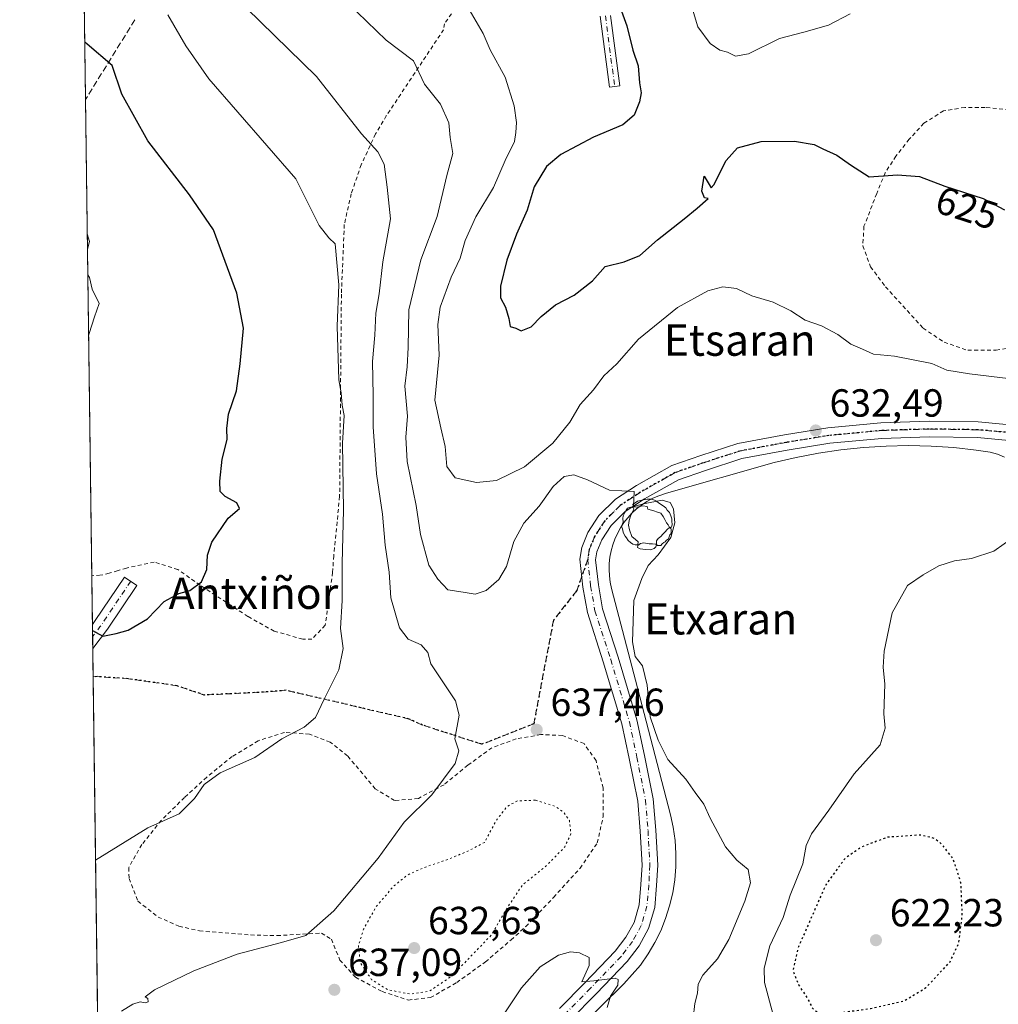
# Model space of a CAD drawing. Units: metres. Extents: x 589998 to 593437, y 4759095 to 4761456.
# Drawn here: x 589998 to 590248, y 4759903 to 4760154 of the extents above; entities that cross this region are included whole.
import ezdxf
from ezdxf.enums import TextEntityAlignment as Align

# ---------------------------------------------------------------- set-up
doc = ezdxf.new("R2010")
doc.units = ezdxf.units.M
doc.header["$MEASUREMENT"] = 0
for name, pattern in [('DGN Style 2', [1.6480167562047852, 0.988810053722871, -0.6592067024819142]), ('DGN Style 3', [2.307223458686699, 1.648016756204785, -0.6592067024819142]), ('DGN Style 4', [2.6384748266838614, 1.318413404963828, -0.6592067024819142, 0.001648016756204785, -0.6592067024819142]), ('DGN Style 5', [1.1536117293433497, 0.4944050268614355, -0.6592067024819142])]:
    doc.linetypes.add(name, pattern=pattern)
for name, color, linetype, lineweight in [('Alambrada', 7, 'DGN Style 2', 0), ('Camino Cxs', 7, 'Continuous', 0), ('Camino eje', 30, 'DGN Style 4', 13), ('Comarca CxS', 21, 'Continuous', 0), ('Comunidad Autónoma CxS', 142, 'Continuous', 0), ('Curva de nivel maestra', 30, 'Continuous', 30), ('Curva de nivel maestra depresión', 30, 'DGN Style 5', 30), ('Curva de nivel normal', 30, 'Continuous', 0), ('Curva de nivel normal depresión', 30, 'DGN Style 5', 0), ('Entidad de ámbito territorial CxS', 92, 'Continuous', 0), ('Espacio natural protegido', 121, 'Continuous', 13), ('Espacio natural protegido CxS', 121, 'Continuous', 0), ('Estanque', 5, 'Continuous', 0), ('Municipio CxS', 4, 'Continuous', 0), ('Muro lineal', 1, 'DGN Style 3', 13), ('Pastizal CxS', 92, 'Continuous', 0), ('Pista no pavimentada Cxs', 111, 'Continuous', 0), ('Pista no pavimentada eje', 91, 'DGN Style 4', 0), ('Provincia CxS', 1, 'Continuous', 0), ('Punto de cota en terreno', 7, 'Continuous', 0), ('Ruta', 7, 'DGN Style 5', 30), ('Rótulo de curva de nivel directora', 7, 'Continuous', 0), ('Rótulo de punto de cota en terreno', 7, 'Continuous', 0), ('Senda', 7, 'DGN Style 3', 0), ('Senda no paivmentada conexión', 7, 'DGN Style 3', 0), ('Suelo desnudo CxS', 253, 'Continuous', 0), ('Texto cartográfico', 7, 'Continuous', 0), ('Yacimiento arqueológico puntual', 7, 'Continuous', 0)]:
    doc.layers.add(name, color=color, linetype=linetype, lineweight=lineweight)
doc.styles.add('Style-Arial', font='txt')

# ---------------------------------------------------------------- blocks, each defined once
blk = doc.blocks.new('*U23')
at = {"layer": 'Pastizal CxS', "color": 92, "linetype": 'Continuous', "lineweight": 0}
blk.add_polyline3d([(590020.7836999996, 4759694.338300001, 662.3093999999984), (590013.0266000004, 4760283.3073, 625.2480999999971)], dxfattribs=at)
blk = doc.blocks.new('5PATER')
at = {"layer": 'Suelo desnudo CxS', "linetype": 'Continuous', "lineweight": 0}
h = blk.add_hatch(color=51, dxfattribs=at)
edge = h.paths.add_edge_path()
edge.add_ellipse((0, 0), major_axis=(-0.1095731443231308, -0.1110710700762829), ratio=0.9994222409660322, start_angle=0, end_angle=360)
blk = doc.blocks.new('5YACIM')
at = {"layer": 'Estanque', "color": 252, "linetype": 'Continuous', "lineweight": 0, "flags": 128}
for points in [[(0.613, -0.064), (0.621, -0.02), (0.617, 0.059), (0.613, 0.123), (0.5930000000000001, 0.195), (0.554, 0.282), (0.498, 0.346), (0.458, 0.401), (0.394, 0.453), (0.295, 0.517), (0.203, 0.5810000000000001), (0.111, 0.624), (-0.016, 0.628), (-0.156, 0.6), (-0.267, 0.5690000000000001), (-0.3830000000000001, 0.485), (-0.363, 0.429), (-0.283, 0.417), (-0.128, 0.457), (-0.02, 0.433), (0.004, 0.37), (0.155, 0.326), (0.251, 0.294), (0.334, 0.266), (0.39, 0.183), (0.434, 0.103), (0.482, 0.02), (0.518, -0.032), (0.546, -0.08), (0.601, -0.1)], [(-0.355, 0.366), (-0.367, 0.405), (-0.446, 0.421), (-0.522, 0.394), (-0.554, 0.3420000000000001), (-0.598, 0.266), (-0.63, 0.199), (-0.638, 0.127), (-0.63, 0.035), (-0.6690000000000002, -0.064), (-0.65, -0.132), (-0.63, -0.215), (-0.61, -0.263), (-0.5780000000000001, -0.323), (-0.546, -0.366), (-0.498, -0.434), (-0.442, -0.482), (-0.379, -0.526), (-0.319, -0.541), (-0.251, -0.545), (-0.243, -0.462), (-0.315, -0.406), (-0.41, -0.3270000000000001), (-0.466, -0.163), (-0.4940000000000001, -0.04), (-0.474, 0.079), (-0.442, 0.191)], [(0.331, -0.561), (0.366, -0.518), (0.41, -0.486), (0.442, -0.462), (0.478, -0.426), (0.518, -0.394), (0.542, -0.339), (0.562, -0.287), (0.601, -0.251), (0.601, -0.207), (0.601, -0.152), (0.5930000000000001, -0.128), (0.558, -0.104), (0.4940000000000001, -0.148), (0.442, -0.207), (0.3820000000000001, -0.271), (0.331, -0.3270000000000001), (0.263, -0.3780000000000001), (0.219, -0.438), (0.219, -0.51), (0.239, -0.561)], [(-0.1, -0.4940000000000001), (-0.183, -0.51), (-0.251, -0.557), (-0.267, -0.609), (-0.199, -0.645), (-0.06, -0.665), (0.07200000000000001, -0.673), (0.163, -0.637), (0.203, -0.5930000000000001), (0.219, -0.549), (0.203, -0.526), (0.123, -0.518), (0.036, -0.518)]]:
    blk.add_lwpolyline(points, close=True, dxfattribs=at)

msp = doc.modelspace()

# ---------------------------------------------------------------- linework, layer by layer
at = {"layer": 'Alambrada', "color": 7, "linetype": 'DGN Style 2', "lineweight": 0}
for points in [[(590109.4600999998, 4760157.0601, 634.6748999999982), (590106.7500999998, 4760153.140100001, 638.7302999999956), (590106.5100999996, 4760151.630100001, 639.2687000000005), (590091.8701, 4760129.630100001, 646.0265999999974), (590089.1101000002, 4760124.9901, 648.6585999999952), (590085.4600999998, 4760117.140100001, 649.1558999999979), (590082.9001000002, 4760109.710100001, 645.6018999999942), (590081.1401000004, 4760101.860099999, 649.8567000000039), (590080.3901000004, 4760084.020099999, 648.8706999999995), (590079.9401000004, 4760032.420100001, 646.3166999999958), (590078.4301000005, 4760017.220100001, 647.6489000000003), (590078.1401000004, 4760012.9801, 647.9753999999957), (590076.2600999996, 4759999.470100001, 648.5498999999982), (590072.8701, 4759995.940099999, 648.3699999999953), (590070.5100999996, 4759995.940099999, 648.5731999999989), (590063.1901000004, 4759997.940099999, 649.957899999994), (590056.5100999996, 4760001.710100001, 650.3850999999995), (590044.2701000003, 4760009.710100001, 652.6879999999946), (590038.6201, 4760013.710100001, 652.6154999999999), (590032.5500999996, 4760015.620100001, 651.7456999999995), (590026.1001000004, 4760014.2601, 652.306700000001)], [(590251.1001000004, 4760131.1501, 623.8469999999943), (590244.9001000002, 4760131.780099999, 623.8821000000025), (590239.7100999998, 4760131.780099999, 625.1584000000003), (590234.2600999996, 4760130.9001, 628.4946000000054), (590229.2301000003, 4760127.710100001, 628.8595000000059), (590225.5100999996, 4760123.630100001, 625.4680999999982), (590222.1101000002, 4760119.3101, 624.6395000000048), (590219.3501000004, 4760115.0701, 625.1251000000047), (590217.1901000004, 4760109.790100001, 625.7019), (590213.9401000004, 4760101.390100001, 626.386599999998), (590213.6201, 4760096.420100001, 626.8399000000063), (590215.6201, 4760091.0601, 628.3862999999983), (590219.4301000005, 4760085.940099999, 628.9492000000029), (590229.0301000001, 4760075.380100001, 629.7231999999931), (590234.3901000004, 4760071.790100001, 630.3417999999947), (590240.4600999998, 4760069.710100001, 630.563599999994), (590247.7100999998, 4760069.710100001, 629.4535999999935), (590258.7801000001, 4760071.630100001, 629.1744000000035)], [(590097.4600999998, 4759903.700099999, 639.9092999999993), (590103.1401000004, 4759904.340100001, 640.6288999999961), (590109.8701, 4759908.1801, 639.7402000000002), (590117.1901000004, 4759913.470100001, 639.4784000000072), (590123.7500999998, 4759919.0601, 642.1742999999988), (590127.5100999996, 4759922.5101, 646.918399999995), (590134.6201, 4759929.940099999, 643.4164000000019), (590141.3901000004, 4759937.380100001, 646.2394999999962), (590145.7801000001, 4759943.860099999, 639.9832000000024), (590147.3000999996, 4759950.590100001, 638.2103999999963), (590147.3000999996, 4759957.940099999, 637.6646999999939), (590145.4600999998, 4759964.9001, 638.255999999994), (590142.3901000004, 4759969.220100001, 638.479600000006), (590136.8701, 4759971.3101, 637.8171000000002), (590131.3901000004, 4759971.540100001, 637.921100000007), (590125.0601000004, 4759970.4301, 638.2198999999965), (590118.8701, 4759968.1801, 639.280700000003), (590112.7100999998, 4759963.710100001, 640.3187999999936), (590106.6201, 4759958.7401, 640.6039000000019), (590100.0601000004, 4759955.2301, 641.8901999999945), (590093.9801000003, 4759954.6601, 642.3264999999956), (590089.0301000001, 4759957.710100001, 643.0038000000059), (590081.9801000003, 4759966.100099999, 644.5371000000014), (590077.5401, 4759969.620100001, 645.0234000000055), (590072.2301000003, 4759971.630100001, 645.3242000000029), (590065.8201000001, 4759972.100099999, 645.7448000000004), (590059.1401000004, 4759969.940099999, 646.4722000000038), (590052.5100999996, 4759965.940099999, 646.9870999999986), (590045.9801000003, 4759960.6601, 647.2718000000023), (590040.3000999996, 4759955.470100001, 647.7829999999958), (590034.3901000004, 4759949.630100001, 647.3941999999952), (590029.3901000004, 4759943.470100001, 647.1459999999934), (590026.0301000001, 4759937.550100001, 646.1389999999956), (590026.1401000004, 4759934.7401, 645.1451999999991), (590028.3901000004, 4759928.9801, 644.5399000000034), (590033.5500999996, 4759924.9101, 643.5889000000025), (590038.8701, 4759922.590100001, 644.1420999999973), (590044.1001000004, 4759921.380100001, 643.9339999999938), (590057.1901000004, 4759920.350099999, 642.2455000000045), (590063.9101, 4759920.1801, 641.3840999999958), (590075.3000999996, 4759920.8201, 639.7593000000053), (590077.8201000001, 4759919.2301, 638.9064000000071), (590080.0301000001, 4759913.940099999, 637.7021999999997), (590083.9801000003, 4759909.550100001, 637.8730000000069), (590090.8201000001, 4759905.860099999, 638.8249999999971), (590097.4600999998, 4759903.700099999, 639.9092999999993)]]:
    msp.add_polyline3d(points, dxfattribs=at)
at = {"layer": 'Camino Cxs', "color": 7, "linetype": 'Continuous', "lineweight": 0}
msp.add_polyline3d([(590149.1700999998, 4760155.280099999, 625.6362999999983), (590151.5500999996, 4760137.2601, 626.6337000000058), (590150.2301000003, 4760137.085100001, 626.7636999999959), (590148.9101, 4760136.9101, 626.8947000000044), (590146.5100999996, 4760155.0701, 625.7084000000032)], dxfattribs=at)
msp.add_polyline3d([(590149.1700999998, 4760155.280099999, 625.6362999999983), (590151.5500999996, 4760137.2601, 626.6337000000058), (590150.2301000003, 4760137.085100001, 626.7636999999959), (590148.9101, 4760136.9101, 626.8947000000044), (590146.5100999996, 4760155.0701, 625.7084000000032)], dxfattribs=at)
at = {"layer": 'Camino eje', "color": 30, "linetype": 'DGN Style 4', "lineweight": 13}
msp.add_polyline3d([(590147.8400999998, 4760155.175100001, 625.6098999999958), (590150.2301000003, 4760137.085100001, 626.7636999999959)], dxfattribs=at)
at = {"layer": 'Comarca CxS', "color": 21, "linetype": 'Continuous', "lineweight": 0, "flags": 128}
msp.add_lwpolyline([(590506.7735211944, 4759103.476241288), (590028.6500006879, 4759097.079982371), (590019.3461000005, 4759803.486300001), (590002.8884433893, 4761053.056023249), (589998.1800006881, 4761410.549982348), (590766.8513200171, 4761420.832037431), (591417.8998691759, 4761429.540723283), (591513.2426942715, 4761430.816067054), (591560.718593931, 4761431.451123681), (591604.7853687321, 4761432.040578489), (591769.4659145242, 4761434.243411353), (593278.269306551, 4761454.42576914), (593394.4600007139, 4761455.979982347), (593395.9217253949, 4761348.966470922), (593426.0600007128, 4759142.529982369), (592692.6274522404, 4759132.718240682), (592004.2069201849, 4759123.508662451), (590930.2112999995, 4759109.141)], close=True, dxfattribs=at)
at = {"layer": 'Comunidad Autónoma CxS', "color": 142, "linetype": 'Continuous', "lineweight": 0, "flags": 128}
msp.add_lwpolyline([(590506.7735211944, 4759103.476241288), (590028.6500006879, 4759097.079982371), (590019.3461000005, 4759803.486300001), (590002.8884433893, 4761053.056023249), (589998.1800006881, 4761410.549982348), (590766.8513200171, 4761420.832037431), (591417.8998691759, 4761429.540723283), (591513.2426942715, 4761430.816067054), (591560.718593931, 4761431.451123681), (591604.7853687321, 4761432.040578489), (591769.4659145242, 4761434.243411353), (593278.269306551, 4761454.42576914), (593394.4600007139, 4761455.979982347), (593395.9217253949, 4761348.966470922), (593426.0600007128, 4759142.529982369), (592692.6274522404, 4759132.718240682), (592004.2069201849, 4759123.508662451), (590930.2112999995, 4759109.141)], close=True, dxfattribs=at)
at = {"layer": 'Curva de nivel maestra', "color": 30, "linetype": 'Continuous', "lineweight": 30, "flags": 128}
for points, elevation in [([(590151.6600000003, 4760157.3301), (590153.3700000001, 4760152.620100001), (590154.8799999999, 4760146.4001), (590156.2000000002, 4760142.4301), (590156.5300000003, 4760138.0601), (590156.9800000004, 4760135.5001), (590156.6100000005, 4760133.170100001), (590155.1799999997, 4760129.8301), (590152.2999999998, 4760127.360099999), (590144.8099999996, 4760124.200099999), (590136.4299999997, 4760119.720100001), (590132.7699999996, 4760116.640100001), (590129.6299999999, 4760111.520099999), (590127.8700000001, 4760105.520099999), (590125.1399999997, 4760099.420100001), (590122.6900000004, 4760092.770099999), (590121.0800000001, 4760086.140100001), (590121.0700000003, 4760083.140100001), (590122.3600000005, 4760080.7601), (590123.1600000003, 4760077.860099999), (590123.4900000002, 4760075.7601), (590124.9800000004, 4760075.340100001), (590126.3099999996, 4760074.690099999), (590128.9000000004, 4760075.670100001), (590131.4100000003, 4760078.3201), (590135.1100000005, 4760081.300100001), (590139.8799999999, 4760083.800100001), (590144.5499999998, 4760087.4301), (590147.7699999996, 4760091.100099999), (590152.6900000004, 4760092.340100001), (590156.6600000003, 4760093.950099999), (590161.1799999997, 4760097.920100001), (590167.9699999997, 4760103.280099999), (590171.2800000003, 4760106.020099999), (590174.0800000001, 4760108.460100001), (590173.1799999997, 4760108.6801), (590172.54, 4760110.3301), (590173.0999999996, 4760114.210100001), (590174.8600000005, 4760111.2401), (590175.5700000003, 4760112.030099999), (590178.7400000002, 4760118.210100001), (590181.6200000001, 4760121.460100001), (590187.6699999999, 4760123.0701), (590196.2100000001, 4760123.1501), (590201.2400000002, 4760122.270099999), (590203.4400000004, 4760121.170100001), (590207.04, 4760119.5801), (590210.4600000001, 4760117.100099999), (590215.2199999997, 4760114.020099999), (590222.4900000002, 4760114.5601), (590228.0999999996, 4760114.090100001), (590234.5800000001, 4760111.6501), (590244.4100000003, 4760108.4801), (590249.8700000001, 4760105.600099999)], 624.9999999999999), ([(590016.7822000004, 4759998.1588), (590019.4500000002, 4759996.700099999), (590022.8600000005, 4759997.350099999), (590025.9299999997, 4759998.190099999), (590030.7999999998, 4760001.100099999), (590035.0999999996, 4760005.5701), (590038.8300000001, 4760007.590100001), (590041.6799999997, 4760008.3201), (590044.6799999997, 4760010.600099999), (590045.9699999997, 4760013.6801), (590046.2100000001, 4760017.370100001), (590047.29, 4760020.6601), (590051.4900000002, 4760026.840100001), (590054.3200000003, 4760029.300100001), (590053.6699999999, 4760030.7401), (590050.6600000003, 4760032.360099999), (590049.4299999997, 4760033.670100001), (590049.3200000003, 4760036.2601), (590049.9000000004, 4760041.860099999), (590051.1799999997, 4760046.920100001), (590051.0899999999, 4760049.720100001), (590051.5700000003, 4760053.390100001), (590053.6200000001, 4760059.390100001), (590054.5099999999, 4760066.290100001), (590055.4100000003, 4760075.3301), (590053.6600000003, 4760084.290100001), (590047.7100000001, 4760100.450099999), (590041.54, 4760109.4001), (590030.9199999999, 4760123.270099999), (590024.2599999999, 4760135.140100001), (590021.79, 4760142.450099999), (590015.4600000001, 4760147.960100001), (590014.8030000003, 4760148.4297)], 650)]:
    msp.add_lwpolyline(points, dxfattribs=dict(at, elevation=elevation))
at = {"layer": 'Curva de nivel maestra depresión', "color": 30, "linetype": 'DGN Style 5', "lineweight": 30, "elevation": 625, "flags": 128}
msp.add_lwpolyline([(590205.3099999996, 4759899.780099999), (590208.9400000004, 4759900.6501), (590215.6399999997, 4759901.550100001), (590224.0999999996, 4759903.460100001), (590229.7699999996, 4759906.880100001), (590235.9500000002, 4759913.4901), (590238.1900000004, 4759918.3201), (590239.0499999998, 4759925.5001), (590238.7100000001, 4759933.670100001), (590236.7400000002, 4759939.800100001), (590233.8600000005, 4759943.5001), (590231.9199999999, 4759944.9901), (590228.3899999997, 4759945.870100001), (590219.8600000005, 4759945.290100001), (590213.4299999997, 4759942.850099999), (590209.0999999996, 4759939.9101), (590204.1799999997, 4759933.1601), (590197.1699999999, 4759917.290100001), (590195.7800000003, 4759911.2401), (590197.2300000004, 4759907.5601), (590199.4199999999, 4759904.270099999), (590200.75, 4759901.620100001), (590203, 4759899.860099999), (590205.3099999996, 4759899.780099999)], dxfattribs=at)
at = {"layer": 'Curva de nivel normal', "color": 30, "linetype": 'Continuous', "lineweight": 0, "flags": 128}
for points, elevation in [([(590052.5700000003, 4760160.680000001), (590074.0099999999, 4760139.66), (590085.5199999996, 4760124.99), (590089.7000000002, 4760120.430000001), (590091.3399999999, 4760117.289999999), (590092.1200000001, 4760111.359999999), (590092.9100000003, 4760103.289999999), (590091.0199999996, 4760092.279999999), (590090.0800000001, 4760084.17), (590089.2000000002, 4760079.180000001), (590088.9699999997, 4760073.57), (590088.3399999999, 4760066.850000001), (590088.5300000003, 4760058.17), (590088.4699999997, 4760050.17), (590089.3399999999, 4760038.180000001), (590090.9199999999, 4760027.859999999), (590091.54, 4760019.9), (590092.5800000001, 4760013.029999999), (590093.0199999996, 4760006.460000001), (590095.2800000003, 4759998.84), (590097.4900000002, 4759995.9), (590100.79, 4759994.460000001), (590102.4800000004, 4759992.51), (590103.25, 4759989.65), (590109.5599999996, 4759980.17), (590110.4699999997, 4759976.5), (590109.3499999996, 4759970.460000001), (590110.4299999997, 4759967.350000001), (590109.4400000004, 4759964.130000001), (590103.54, 4759956.17), (590096.4199999999, 4759949.17), (590089.7699999996, 4759939.99), (590078.4900000002, 4759926.470000001), (590071.3399999999, 4759920.230000001), (590065.0700000003, 4759918.449999999), (590053.7199999997, 4759915.42), (590042.7100000001, 4759911.210000001), (590032.6399999997, 4759906.32), (590030.25, 4759904.52), (590030.9000000004, 4759904.119999999), (590030.9800000004, 4759903.27), (590030.2999999998, 4759902.970000001), (590028.9800000004, 4759903.27), (590027.0999999996, 4759902.67), (590024.2300000004, 4759900.84)], 640), ([(590081.9900000002, 4760158.460000001), (590091.79, 4760148.99), (590098.8499999996, 4760143.689999999), (590101.6100000005, 4760137.680000001), (590105.7000000002, 4760132.57), (590107.8700000001, 4760127.82), (590108.2000000002, 4760124.060000001), (590108.9000000004, 4760119.970000001), (590107.3700000001, 4760114.390000001), (590104.8899999997, 4760103.869999999), (590100.7000000002, 4760092.800000001), (590097.6100000005, 4760080.02), (590097.4900000002, 4760070.460000001), (590097.2300000004, 4760065.5), (590096.6399999997, 4760060.59), (590097.2599999999, 4760052.869999999), (590096.8600000005, 4760047.51), (590097.1900000004, 4760041.32), (590099.5, 4760030.039999999), (590100.6100000005, 4760022.66), (590102.7100000001, 4760014.84), (590105.04, 4760011.24), (590107.5499999998, 4760008.52), (590111.4900000002, 4760007.939999999), (590114.5899999999, 4760007.390000001), (590117.3600000005, 4760008.34), (590120.6600000003, 4760011.15), (590122.5599999996, 4760014.480000001), (590124.4299999997, 4760020.83), (590126.9800000004, 4760025.52), (590130.9400000004, 4760029.890000001), (590134.5199999996, 4760034.9), (590137.3399999999, 4760037.480000001), (590139.8099999996, 4760037.869999999), (590143.2400000002, 4760036.640000001), (590148.8799999999, 4760033.949999999), (590155.2300000004, 4760033.630000001), (590155, 4760029.77), (590157.6299999999, 4760030.529999999), (590162.3399999999, 4760031.42), (590164.4299999997, 4760030.869999999), (590165.29, 4760029.25), (590165.5800000001, 4760025.66), (590164.54, 4760021.869999999), (590161.3399999999, 4760017.460000001), (590158.7800000003, 4760014.699999999), (590157.1299999999, 4760011.41), (590155.1299999999, 4760005.77), (590154.79, 4759995.26), (590155.4900000002, 4759991.480000001), (590157.3300000001, 4759989.100000001), (590158.5099999999, 4759984.17), (590159.3300000001, 4759976.07), (590161.3799999999, 4759970.109999999), (590163.7699999996, 4759965.17), (590168.4299999997, 4759960.16), (590170.7699999996, 4759956.779999999), (590173.0199999996, 4759953.730000001), (590174.6600000003, 4759950.180000001), (590178.5899999999, 4759942.869999999), (590181.4100000003, 4759939.480000001), (590184.3200000003, 4759937.050000001), (590184.9699999997, 4759933.699999999), (590183.5099999999, 4759928.970000001), (590179.3799999999, 4759919.220000001), (590176.5099999999, 4759914.27), (590172.7300000004, 4759910.09), (590171.5999999996, 4759907.77), (590171.4199999999, 4759905.480000001), (590170.75, 4759902.83), (590170.2800000003, 4759899.08)], 635), ([(590169.3300000001, 4760159.51), (590171.4699999997, 4760152.350000001), (590174.6699999999, 4760148.060000001), (590177.0800000001, 4760146.380000001), (590179.0999999996, 4760145.890000001), (590181.0999999996, 4760144.9), (590184.4299999997, 4760145.449999999), (590192.3099999996, 4760149.390000001), (590198.5999999996, 4760150.99), (590204.8700000001, 4760152.82), (590210.4400000004, 4760155.699999999)], 620), ([(590017.5549, 4759939.4878), (590030.8899999997, 4759947.699999999), (590038.9100000003, 4759951.25), (590042.8700000001, 4759955.24), (590045.29, 4759958.810000001), (590049.4299999997, 4759961.74), (590058.2599999999, 4759965.720000001), (590065.1699999999, 4759970.470000001), (590070.8399999999, 4759973.41), (590073.7599999999, 4759975.880000001), (590075.9600000001, 4759980.560000001), (590079.7100000001, 4759988.100000001), (590080.8300000001, 4759993.5), (590080.2000000002, 4759998.619999999), (590080.5999999996, 4760005.82), (590080.5599999996, 4760015.310000001), (590080.9100000003, 4760028.91), (590080.6600000003, 4760045.980000001), (590081.0899999999, 4760053.039999999), (590080.6200000001, 4760055.730000001), (590080.3099999996, 4760058.82), (590079.7300000004, 4760062.130000001), (590079.2999999998, 4760075.869999999), (590079.7100000001, 4760086.430000001), (590078.7599999999, 4760096.92), (590077.2000000002, 4760098.470000001), (590074.7300000004, 4760101.600000001), (590068.75, 4760113.5), (590046.5300000003, 4760139.109999999), (590040.6600000003, 4760147.539999999), (590036.0499999998, 4760155.390000001)], 645), ([(590269.0999999996, 4760060.33), (590240.9199999999, 4760063.710000001), (590235.1399999997, 4760064.680000001), (590231.2999999998, 4760066.300000001), (590221.7100000001, 4760068.220000001), (590216.3600000005, 4760068.76), (590213.5899999999, 4760069.99), (590210.5700000003, 4760071.300000001), (590207.2400000002, 4760073.76), (590203.0999999996, 4760075.99), (590198.9100000003, 4760077.439999999), (590195.25, 4760079.76), (590190.7599999999, 4760081.99), (590185.2400000002, 4760083.66), (590181.3399999999, 4760085.470000001), (590177.8499999996, 4760085.949999999), (590174.0199999996, 4760084.930000001), (590166.2599999999, 4760080.609999999), (590156.3200000003, 4760072.600000001), (590150.8200000003, 4760066.279999999), (590147.4699999997, 4760063.180000001), (590144.7999999998, 4760059.640000001), (590141.4299999997, 4760055.850000001), (590138.75, 4760051.369999999), (590134.4299999997, 4760045.949999999), (590127.1600000003, 4760039.930000001), (590120.04, 4760036.42), (590114.8799999999, 4760035.949999999), (590109.4400000004, 4760037.17), (590107.3200000003, 4760040.050000001), (590106.9199999999, 4760045.16), (590105.7999999998, 4760049.869999999), (590104.2300000004, 4760056.970000001), (590105.3700000001, 4760068.480000001), (590105.0300000003, 4760076.27), (590105.6100000005, 4760080.76), (590108.4100000003, 4760088.439999999), (590110.7800000003, 4760093.289999999), (590112.0199999996, 4760097.779999999), (590114.7400000002, 4760103.83), (590119.2300000004, 4760111.33), (590122.2199999997, 4760118.180000001), (590124.6500000004, 4760123.050000001), (590124.9400000004, 4760125.34), (590125.1200000001, 4760127.91), (590124.5099999999, 4760132.199999999), (590122.2300000004, 4760139.5), (590118.4500000002, 4760146.52), (590116.6500000004, 4760150.619999999), (590113.04, 4760156.77)], 630), ([(590015.4475999996, 4760099.4893), (590015.9800000004, 4760097.5), (590015.4995999997, 4760095.540999999)], 655), ([(590015.5853000004, 4760089.0361), (590016.04, 4760088.279999999), (590016.6900000004, 4760085.369999999), (590018.5300000003, 4760081.699999999), (590017.3099999996, 4760078.289999999), (590015.9400000004, 4760074.029999999), (590015.7917, 4760073.362600001)], 655), ([(590192.04, 4759895.180000001), (590188.5199999996, 4759908.180000001), (590188.4100000003, 4759911.84), (590189.8899999997, 4759917.529999999), (590193.2999999998, 4759924.83), (590195.0599999996, 4759930.5), (590198.3200000003, 4759938.5), (590199.1399999997, 4759943.17), (590200.5199999996, 4759946.17), (590204.9800000004, 4759952.25), (590211.4199999999, 4759961.49), (590218.04, 4759968.92), (590219.3399999999, 4759973.17), (590219.04, 4759976.83), (590219.2999999998, 4759984.42), (590218.7999999998, 4759988.779999999), (590219.0800000001, 4759992.859999999), (590221.1600000003, 4760002.619999999), (590225.04, 4760009.619999999), (590229.0999999996, 4760012.32), (590233.0999999996, 4760014.640000001), (590237.0999999996, 4760015.960000001), (590241.4299999997, 4760016.480000001), (590247.0999999996, 4760018.380000001), (590252.4299999997, 4760022.130000001)], 630), ([(590121.6799999997, 4759899.67), (590126.4100000003, 4759906.84), (590131.2000000002, 4759912.24), (590135.8399999999, 4759915.140000001), (590138.9500000002, 4759916.039999999), (590141.2699999996, 4759915.76), (590143.6799999997, 4759914.600000001), (590143.75, 4759912.58), (590141.8499999996, 4759908.359999999), (590144.9000000004, 4759908.630000001), (590150.3099999996, 4759909.33), (590151.1100000005, 4759908.949999999), (590151.0300000003, 4759907.480000001), (590149.1399999997, 4759904.67), (590148.3499999996, 4759901.77)], 640)]:
    msp.add_lwpolyline(points, dxfattribs=dict(at, elevation=elevation))
at = {"layer": 'Curva de nivel normal depresión', "color": 30, "linetype": 'DGN Style 5', "lineweight": 0, "elevation": 635, "flags": 128}
msp.add_lwpolyline([(590129.9600000001, 4759954.77), (590125.3899999997, 4759954.600000001), (590122.7599999999, 4759953.189999999), (590120.0300000003, 4759949.689999999), (590116.9299999997, 4759943.970000001), (590112.7100000001, 4759941.730000001), (590106.8600000005, 4759939.380000001), (590101.3099999996, 4759937.49), (590097.2699999996, 4759935.67), (590093.7999999998, 4759932.880000001), (590089.2300000004, 4759927.5), (590086.0800000001, 4759921.83), (590084.7300000004, 4759917.5), (590085.2100000001, 4759913.32), (590088.1100000005, 4759908.92), (590092.2699999996, 4759906.34), (590098.0999999996, 4759905.220000001), (590102.9900000002, 4759906.039999999), (590108.6699999999, 4759909.9), (590118.6399999997, 4759920.25), (590122.9199999999, 4759927.5), (590126.7100000001, 4759933.17), (590132.5599999996, 4759937.83), (590137.4699999997, 4759942.84), (590139.0300000003, 4759946.189999999), (590138.6600000003, 4759949.57), (590137.2400000002, 4759951.640000001), (590134.9400000004, 4759953.25), (590129.9600000001, 4759954.77)], dxfattribs=at)
at = {"layer": 'Entidad de ámbito territorial CxS', "color": 92, "linetype": 'Continuous', "lineweight": 0, "flags": 128}
msp.add_lwpolyline([(590019.3461000005, 4759803.486300001), (590002.8884433893, 4761053.056023249)], dxfattribs=at)
at = {"layer": 'Espacio natural protegido', "color": 121, "linetype": 'Continuous', "lineweight": 13, "flags": 128}
msp.add_lwpolyline([(590249.874699999, 4760042.387499998), (590248.0356999983, 4760043.174499999), (590246.1556999985, 4760043.679500002), (590242.6316999985, 4760044.215500002), (590236.9036999994, 4760044.845500002), (590231.1306999997, 4760045.231499999), (590225.3476999988, 4760045.369600001), (590219.5636000002, 4760045.259600001), (590213.7885999985, 4760044.902700001), (590208.0345999999, 4760044.297700001), (590202.3124999994, 4760043.447699998), (590196.6314999987, 4760042.3528), (590191.0034999981, 4760041.014799999), (590163.4641999986, 4760033.245100002), (590161.2472, 4760032.484100001), (590159.8222000002, 4760031.839099999), (590158.4221999985, 4760031.066100001), (590157.0881999991, 4760030.183100002), (590155.8291999995, 4760029.196200001), (590154.6531, 4760028.111200001), (590153.5680999999, 4760026.936200002), (590152.5800999994, 4760025.678200004), (590151.6950999983, 4760024.345200002), (590150.9199999999, 4760022.946200003), (590150.2589999996, 4760021.4893), (590149.7169999989, 4760019.984300002), (590149.2969999987, 4760018.440300002), (590149.0019999997, 4760016.868299998), (590148.8328999999, 4760015.2773), (590148.7918999987, 4760013.679300002), (590148.8788999994, 4760012.081400001), (590149.0928999991, 4760010.496400001), (590149.4548999988, 4760008.835400002), (590156.0518999984, 4759983.466300001), (590164.4801999984, 4759951.054800001), (590165.1860999987, 4759947.850800001), (590165.6630999984, 4759944.5098), (590165.8890000002, 4759941.141899998), (590165.8609999988, 4759937.768900001), (590165.5809999993, 4759934.4029), (590165.0488999988, 4759931.069900001), (590164.2688999987, 4759927.786000002), (590163.2447999989, 4759924.570000002), (590161.9827999985, 4759921.438999998), (590160.4896999982, 4759918.412099998), (590158.7736999987, 4759915.5061), (590156.7935999996, 4759912.662199998), (590152.6065999995, 4759907.884199999), (590105.2917999988, 4759861.300900001)], dxfattribs=at)
at = {"layer": 'Espacio natural protegido CxS', "color": 121, "linetype": 'Continuous', "lineweight": 0, "flags": 128}
msp.add_lwpolyline([(590105.2917999997, 4759861.3009), (590152.6066000003, 4759907.884199998), (590156.7936000006, 4759912.662199999), (590158.7736999996, 4759915.506100001), (590160.4896999989, 4759918.412099999), (590161.9827999994, 4759921.438999998), (590163.2447999998, 4759924.570000002), (590164.2688999996, 4759927.786), (590165.0488999997, 4759931.069900001), (590165.5810000001, 4759934.402899999), (590165.8609999996, 4759937.768900001), (590165.8890000011, 4759941.141899999), (590165.6630999993, 4759944.509799999), (590165.1860999994, 4759947.8508), (590164.4801999992, 4759951.0548), (590156.0518999995, 4759983.4663), (590149.4548999997, 4760008.835400002), (590149.0929, 4760010.496400001), (590148.8789000004, 4760012.0814), (590148.7918999996, 4760013.679300001), (590148.8329000007, 4760015.277299999), (590149.0020000006, 4760016.868299999), (590149.2969999996, 4760018.440300001), (590149.7169999997, 4760019.984300001), (590150.2590000004, 4760021.489299999), (590150.9200000009, 4760022.946200001), (590151.6950999991, 4760024.345200002), (590152.5801000004, 4760025.678200002), (590153.5681000008, 4760026.9362), (590154.6531000009, 4760028.1112), (590155.8292000003, 4760029.1962), (590157.0881999999, 4760030.183100001), (590158.4221999994, 4760031.066100001), (590159.8222000009, 4760031.8391), (590161.2472000008, 4760032.4841), (590163.4641999995, 4760033.245100001), (590191.003499999, 4760041.014799999), (590196.6314999996, 4760042.352800001), (590202.3125000001, 4760043.447699999), (590208.0346000007, 4760044.297700001), (590213.7885999993, 4760044.902700001), (590219.563600001, 4760045.259600001), (590225.3476999997, 4760045.3696), (590231.1307000006, 4760045.231500001), (590236.9037000004, 4760044.845500001), (590242.6316999993, 4760044.215500001), (590246.1556999993, 4760043.679500001), (590248.0356999991, 4760043.174500001), (590249.8746999998, 4760042.387499999)], dxfattribs=at)
at = {"layer": 'Municipio CxS', "color": 4, "linetype": 'Continuous', "lineweight": 0, "flags": 128}
msp.add_lwpolyline([(590019.3461000005, 4759803.486300001), (590002.8884433893, 4761053.056023249)], dxfattribs=at)
at = {"layer": 'Muro lineal', "color": 1, "linetype": 'DGN Style 3', "lineweight": 13, "extrusion": (-0.8511035510562359, 0.5155578216365847, 0.09911043299675723), "elevation": 1952024.992626746, "flags": 128}
msp.add_lwpolyline([(-4377128.534367655, -193765.4795430323), (-4377104.530308013, -193767.6416884844), (-4377104.522694123, -193767.639980073)], dxfattribs=at)
at = {"layer": 'Muro lineal', "color": 1, "linetype": 'DGN Style 3', "lineweight": 13, "extrusion": (-0.09963517069722862, 0.7297378189100545, 0.6764285242451937), "elevation": 3415216.311805283, "flags": 128}
msp.add_lwpolyline([(-1228539.057941514, -3135738.558513748), (-1228532.547123051, -3135737.127301061), (-1228529.350326007, -3135737.28018461)], dxfattribs=at)
at = {"layer": 'Pastizal CxS', "color": 92, "linetype": 'Continuous', "lineweight": 0, "extrusion": (-0.002298999037501746, 0.1746002346860027, 0.984636721157107), "elevation": 830406.0124886645, "flags": 128}
msp.add_lwpolyline([(-652636.133308272, -4678833.551643147), (-652636.1333082719, -4678871.688606749)], dxfattribs=at)
at = {"layer": 'Pastizal CxS', "color": 92, "linetype": 'Continuous', "lineweight": 0, "extrusion": (1.24797193959302e-05, -0.0009475318849748647, 0.999999551013691), "elevation": -3851.012779334695, "flags": 128}
msp.add_lwpolyline([(590016.5904186778, 4760010.577951511), (590014.9880172388, 4760132.241406127)], dxfattribs=at)
at = {"layer": 'Pastizal CxS', "color": 92, "linetype": 'Continuous', "lineweight": 0, "extrusion": (0.001543553931199186, -0.1170917515074818, 0.9931199017088379), "elevation": -555800.0279364312, "flags": 128}
msp.add_lwpolyline([(652708.4191616026, 4719192.242082047), (652708.4191616026, 4719204.71668484)], dxfattribs=at)
at = {"layer": 'Pastizal CxS', "color": 92, "linetype": 'Continuous', "lineweight": 0, "extrusion": (0.001580135963547806, -0.1202878513792856, 0.9927377982029756), "elevation": -570992.1268931103, "flags": 128}
msp.add_lwpolyline([(652489.198002995, 4717405.397699119), (652489.1980029951, 4717408.526589723)], dxfattribs=at)
at = {"layer": 'Pastizal CxS', "color": 92, "linetype": 'Continuous', "lineweight": 0, "extrusion": (0.001220322604669053, -0.09245878345143493, 0.9957157647518801), "elevation": -438736.2183722997, "flags": 128}
msp.add_lwpolyline([(652785.0375449775, 4731494.536537081), (652785.0375449775, 4731497.656574614)], dxfattribs=at)
at = {"layer": 'Pastizal CxS', "color": 92, "linetype": 'Continuous', "lineweight": 0, "extrusion": (0.0006528762604490836, -0.04962203213441669, 0.9987678547487597), "elevation": -235166.380735756, "flags": 128}
msp.add_lwpolyline([(652587.5187076797, 4745989.464827781), (652587.5187076796, 4745996.694861162)], dxfattribs=at)
at = {"layer": 'Pastizal CxS', "color": 92, "linetype": 'Continuous', "lineweight": 0, "extrusion": (0.0002757213302506323, -0.02093359917561051, 0.9997808301839474), "elevation": -98831.70372354316, "flags": 128}
msp.add_lwpolyline([(652655.2217059218, 4750595.916566922), (652655.2217059219, 4750775.005446669)], dxfattribs=at)
at = {"layer": 'Pista no pavimentada Cxs', "color": 111, "linetype": 'Continuous', "lineweight": 0, "extrusion": (0.001151805931571743, -0.08747388760716646, 0.9961661469503894), "elevation": -415048.2922076526, "flags": 128}
msp.add_lwpolyline([(652637.1301529036, 4733651.657578934), (652637.1301529036, 4733657.894328239)], dxfattribs=at)
at = {"layer": 'Pista no pavimentada Cxs', "color": 111, "linetype": 'Continuous', "lineweight": 0, "extrusion": (-0.04524275434954517, -0.07069180051099459, 0.9964716566563148), "elevation": -362539.0403967185, "flags": 128}
msp.add_lwpolyline([(-2068937.860261529, 4312043.599169257), (-2068937.860261529, 4312043.58725456)], dxfattribs=at)
at = {"layer": 'Pista no pavimentada Cxs', "color": 111, "linetype": 'Continuous', "lineweight": 0}
for points in [[(590136.1151000002, 4759901.5419, 640.4766999999993), (590142.6325000003, 4759908.1249, 640.3396999999968), (590150.3466999996, 4759916.165899999, 639.960500000001), (590153.1020999998, 4759919.7981, 639.6359999999986), (590155.1732999999, 4759923.5143, 639.483600000007), (590156.5091000004, 4759928.067700001, 639.1013999999996), (590156.9495000001, 4759933.217900001, 638.6429000000062), (590157.2094999999, 4759938.1489, 638.027900000001), (590156.7537000002, 4759946.875299999, 637.9397000000026), (590156.1042999999, 4759954.536900001, 637.6085000000021), (590153.9461000003, 4759965.3939, 636.5733999999939), (590152.0475000005, 4759974.297499999, 636.0283000000054), (590147.3147, 4759990.1393, 635.8016999999963), (590143.2433000002, 4760002.686899999, 635.8025000000052), (590142.1041000001, 4760009.2181, 635.8190000000031), (590141.3198999995, 4760016.3137, 636.2140000000073), (590141.7943000002, 4760019.317500001, 636.0313000000025), (590143.3425000003, 4760023.151699999, 635.790399999998), (590146.2141000004, 4760027.5307, 635.7247000000061), (590150.4111000003, 4760031.6567, 635.3423999999941), (590155.7895000001, 4760035.1731, 634.7538999999961), (590164.8701, 4760040.3233, 634.2906999999977), (590172.2061000001, 4760042.8367, 634.004700000005), (590181.7385, 4760045.924699999, 633.6892999999982), (590193.6621000003, 4760048.1351, 632.9618000000046), (590204.7307000002, 4760049.935500001, 632.417300000001), (590218.2204999998, 4760051.204500001, 632.1223999999929), (590230.5673000002, 4760051.604699999, 633.037599999996), (590243.1259000005, 4760051.4045, 633.2223999999987), (590254.7949000001, 4760050.343699999, 632.9278000000049)], [(590136.1151000002, 4759901.5419, 640.4766999999993), (590142.6325000003, 4759908.1249, 640.3396999999968), (590150.3466999996, 4759916.165899999, 639.960500000001), (590153.1020999998, 4759919.7981, 639.6359999999986), (590155.1732999999, 4759923.5143, 639.483600000007), (590156.5091000004, 4759928.067700001, 639.1013999999996), (590156.9495000001, 4759933.217900001, 638.6429000000062), (590157.2094999999, 4759938.1489, 638.027900000001), (590156.7537000002, 4759946.875299999, 637.9397000000026), (590156.1042999999, 4759954.536900001, 637.6085000000021), (590153.9461000003, 4759965.3939, 636.5733999999939), (590152.0475000005, 4759974.297499999, 636.0283000000054), (590147.3147, 4759990.1393, 635.8016999999963), (590143.2433000002, 4760002.686899999, 635.8025000000052), (590142.1041000001, 4760009.2181, 635.8190000000031), (590141.3198999995, 4760016.3137, 636.2140000000073), (590141.7943000002, 4760019.317500001, 636.0313000000025), (590143.3425000003, 4760023.151699999, 635.790399999998), (590146.2141000004, 4760027.5307, 635.7247000000061), (590150.4111000003, 4760031.6567, 635.3423999999941), (590155.7895000001, 4760035.1731, 634.7538999999961), (590164.8701, 4760040.3233, 634.2906999999977), (590172.2061000001, 4760042.8367, 634.004700000005), (590181.7385, 4760045.924699999, 633.6892999999982), (590193.6621000003, 4760048.1351, 632.9618000000046), (590204.7307000002, 4760049.935500001, 632.417300000001), (590218.2204999998, 4760051.204500001, 632.1223999999929), (590230.5673000002, 4760051.604699999, 633.037599999996), (590243.1259000005, 4760051.4045, 633.2223999999987), (590254.7949000001, 4760050.343699999, 632.9278000000049)], [(590254.5267000003, 4760046.351500001, 633.8601999999955), (590242.9127000002, 4760047.407299999, 633.7722999999969), (590230.6003000002, 4760047.603700001, 632.2948000000034), (590218.4729000004, 4760047.2105, 632.4593000000023), (590205.2396999998, 4760045.965700001, 632.4168999999965), (590194.3479000004, 4760044.1941, 633.3104000000021), (590182.7235000003, 4760042.039100001, 634.8110000000015), (590173.4707000004, 4760039.0417, 634.9054999999935), (590166.5191000003, 4760036.6601, 634.4195999999939), (590157.8727000002, 4760031.756100001, 635.1334999999963), (590152.9323000005, 4760028.525900001, 635.327900000004), (590149.3239000002, 4760024.978700001, 635.5310000000027), (590146.9036999998, 4760021.288100001, 635.8460999999952), (590145.6741000004, 4760018.242900001, 636.2042999999976), (590145.3547, 4760016.219699999, 636.4900999999954), (590146.0661000004, 4760009.782099999, 636.965400000001), (590147.1353000002, 4760003.6527, 636.4069000000018), (590151.1338999998, 4759991.329299999, 636.7425999999978), (590155.9260999998, 4759975.288699999, 637.434699999998), (590157.8639000002, 4759966.2009, 637.466499999995), (590160.0711000003, 4759955.0975, 641.0062000000034), (590160.7449000003, 4759947.148499999, 641.772100000002), (590161.2150999998, 4759938.1479, 639.2406000000046), (590160.9404999996, 4759932.942100001, 639.1416000000027), (590160.4603000004, 4759927.326900001, 639.1079999999929), (590158.8855, 4759921.9583, 639.4861999999994), (590156.4589000001, 4759917.604900001, 640.1189000000013), (590153.3935000002, 4759913.563899999, 640.002800000002), (590145.4972999999, 4759905.333100001, 640.6490999999951), (590138.9175000004, 4759898.687100001, 640.5672999999952)], [(590254.5267000003, 4760046.351500001, 633.8601999999955), (590242.9127000002, 4760047.407299999, 633.7722999999969), (590230.6003000002, 4760047.603700001, 632.2948000000034), (590218.4729000004, 4760047.2105, 632.4593000000023), (590205.2396999998, 4760045.965700001, 632.4168999999965), (590194.3479000004, 4760044.1941, 633.3104000000021), (590182.7235000003, 4760042.039100001, 634.8110000000015), (590173.4707000004, 4760039.0417, 634.9054999999935), (590166.5191000003, 4760036.6601, 634.4195999999939), (590157.8727000002, 4760031.756100001, 635.1334999999963), (590152.9323000005, 4760028.525900001, 635.327900000004), (590149.3239000002, 4760024.978700001, 635.5310000000027), (590146.9036999998, 4760021.288100001, 635.8460999999952), (590145.6741000004, 4760018.242900001, 636.2042999999976), (590145.3547, 4760016.219699999, 636.4900999999954), (590146.0661000004, 4760009.782099999, 636.965400000001), (590147.1353000002, 4760003.6527, 636.4069000000018), (590151.1338999998, 4759991.329299999, 636.7425999999978), (590155.9260999998, 4759975.288699999, 637.434699999998), (590157.8639000002, 4759966.2009, 637.466499999995), (590160.0711000003, 4759955.0975, 641.0062000000034), (590160.7449000003, 4759947.148499999, 641.772100000002), (590161.2150999998, 4759938.1479, 639.2406000000046), (590160.9404999996, 4759932.942100001, 639.1416000000027), (590160.4603000004, 4759927.326900001, 639.1079999999929), (590158.8855, 4759921.9583, 639.4861999999994), (590156.4589000001, 4759917.604900001, 640.1189000000013), (590153.3935000002, 4759913.563899999, 640.002800000002), (590145.4972999999, 4759905.333100001, 640.6490999999951), (590138.9175000004, 4759898.687100001, 640.5672999999952)], [(590016.7619000003, 4759999.702400001, 650.295100000003), (590017.5100999996, 4760000.670100001, 650.4033000000054), (590024.9501, 4760011.790100001, 652.7268999999942), (590028.1401000004, 4760009.6601, 651.770399999994), (590020.6300999997, 4759998.4301, 650.1898999999976), (590016.8501000004, 4759993.5001, 649.7504999999946)]]:
    msp.add_polyline3d(points, dxfattribs=at)
msp.add_polyline3d([(590016.8501000004, 4759993.5001, 649.7504999999946), (590016.8437000001, 4759993.4901, 649.7495000000055), (590016.7618000006, 4759999.702400001, 650.2949999999983), (590017.5100999996, 4760000.670100001, 650.4033000000054), (590024.9501, 4760011.790100001, 652.7268999999942), (590028.1401000004, 4760009.6601, 651.770399999994), (590020.6300999997, 4759998.4301, 650.1898999999976)], close=True, dxfattribs=at)
at = {"layer": 'Pista no pavimentada eje', "color": 91, "linetype": 'DGN Style 4', "lineweight": 0, "extrusion": (0.5091079102320841, -0.4636708941985282, 0.7251333929783247), "elevation": -1906218.327210777, "flags": 128}
msp.add_lwpolyline([(3916503.418314107, 2008274.511917848), (3916490.123064581, 2008271.756360506), (3916489.511985908, 2008271.689124626), (3916486.41691923, 2008271.326169207), (3916486.41264162, 2008271.32549154)], dxfattribs=at)
at = {"layer": 'Pista no pavimentada eje', "color": 91, "linetype": 'DGN Style 4', "lineweight": 0}
for points in [[(590267.9323000005, 4760048.0167, 631.1126999999979), (590262.2676999997, 4760048.0167, 631.5684000000037), (590254.6608999996, 4760048.3475, 633.5212999999932), (590243.0192999998, 4760049.405900001, 633.4979000000021), (590230.5837000003, 4760049.6043, 632.6674000000058), (590218.3466999996, 4760049.2075, 632.2777999999962), (590204.9852999998, 4760047.9507, 632.3754000000044), (590194.0050999997, 4760046.1647, 633.0696999999927), (590182.2311000006, 4760043.981899999, 634.0956000000006), (590172.8383, 4760040.939099999, 634.3000999999931), (590165.6945000002, 4760038.491699999, 634.3714000000036), (590156.8311000001, 4760033.4647, 634.9299000000028), (590151.6716999998, 4760030.0913, 635.2543000000006), (590147.7691000003, 4760026.254699999, 635.4781999999977), (590145.1231000006, 4760022.219900001, 635.7030999999988), (590143.7341, 4760018.780300001, 635.9226000000053), (590143.3372999998, 4760016.2667, 636.017399999997)], [(590143.3372999998, 4760016.2667, 636.017399999997), (590144.0850999998, 4760009.5001, 636.2948000000034), (590145.1892999997, 4760003.1699, 636.090400000001), (590149.2242999999, 4759990.734300001, 636.235400000005), (590153.9867000004, 4759974.793099999, 636.7281999999977), (590155.9049000005, 4759965.797300001, 636.9891000000061), (590158.0877, 4759954.817100001, 638.3950999999943), (590158.7493000003, 4759947.0119, 639.3246000000072), (590159.2122999998, 4759938.1483, 638.5363999999972), (590158.9451000001, 4759933.0801, 638.7185000000027), (590158.4846999999, 4759927.6973, 638.9860999999946), (590157.0295000002, 4759922.736300001, 639.4428000000044), (590154.7805000005, 4759918.701500001, 639.818499999994), (590151.8701, 4759914.864900001, 639.9179000000004), (590144.0648999996, 4759906.7291, 640.4091999999946), (590137.5163000004, 4759900.114499999, 640.5170000000071)]]:
    msp.add_polyline3d(points, dxfattribs=at)
at = {"layer": 'Provincia CxS', "color": 1, "linetype": 'Continuous', "lineweight": 0, "flags": 128}
msp.add_lwpolyline([(590506.7735211944, 4759103.476241288), (590028.6500006879, 4759097.079982371), (590019.3461000005, 4759803.486300001), (590002.8884433893, 4761053.056023249), (589998.1800006881, 4761410.549982348), (590766.8513200171, 4761420.832037431), (591417.8998691759, 4761429.540723283), (591513.2426942715, 4761430.816067054), (591560.718593931, 4761431.451123681), (591604.7853687321, 4761432.040578489), (591769.4659145242, 4761434.243411353), (593278.269306551, 4761454.42576914), (593394.4600007139, 4761455.979982347), (593395.9217253949, 4761348.966470922), (593426.0600007128, 4759142.529982369), (592692.6274522404, 4759132.718240682), (592004.2069201849, 4759123.508662451), (590930.2112999995, 4759109.141)], close=True, dxfattribs=at)
at = {"layer": 'Ruta', "color": 7, "linetype": 'DGN Style 5', "lineweight": 30}
msp.add_polyline3d([(590254.6608999996, 4760048.3475, 633.5212999999932), (590243.0192999998, 4760049.405900001, 633.4979000000021), (590230.5837000003, 4760049.6043, 632.6674000000058), (590218.3466999996, 4760049.2075, 632.2777999999962), (590204.9852999998, 4760047.9507, 632.3754000000044), (590194.0050999997, 4760046.1647, 633.0696999999927), (590182.2311000006, 4760043.981899999, 634.0956000000006), (590172.8383, 4760040.939099999, 634.3000999999931), (590165.6945000002, 4760038.491699999, 634.3714000000036), (590156.8311000001, 4760033.4647, 634.9299000000028), (590151.6716999998, 4760030.0913, 635.2543000000006), (590147.7691000003, 4760026.254699999, 635.4781999999977), (590145.1231000006, 4760022.219900001, 635.7030999999988), (590143.7341, 4760018.780300001, 635.9226000000053), (590143.3372999998, 4760016.2667, 636.017399999997), (590141.8057000004, 4760011.9178, 635.9242999999988), (590140.5367000002, 4760008.314300001, 635.854600000006), (590134.5806999998, 4760000.7415, 636.3237999999983), (590129.5365000004, 4759974.2729, 637.7287000000069), (590116.2704999996, 4759969.0711, 639.5041999999958), (590101.1015, 4759973.9641, 641.2801000000036), (590097.6913000002, 4759975.5111, 641.825800000006), (590066.2511, 4759982.8433, 646.784599999999), (590059.3004999999, 4759982.314300001, 647.4063000000025), (590045.3596999999, 4759981.6469, 648.1057000000001), (590038.3986999998, 4759983.976100001, 648.851999999999), (590025.9836999997, 4759985.795700001, 649.3110000000015), (590017.9523, 4759986.360500001, 649.4443000000028), (590016.9387999997, 4759986.2697, 649.4259000000021)], dxfattribs=at)
at = {"layer": 'Senda', "color": 7, "linetype": 'DGN Style 3', "lineweight": 0}
msp.add_polyline3d([(590141.8057000004, 4760011.9178, 635.9242999999988), (590140.5367000002, 4760008.314300001, 635.854600000006), (590134.5806999998, 4760000.7415, 636.3237999999983), (590129.5365000004, 4759974.2729, 637.7287000000069), (590116.2704999996, 4759969.0711, 639.5041999999958), (590101.1015, 4759973.9641, 641.2801000000036), (590097.6913000002, 4759975.5111, 641.825800000006), (590066.2511, 4759982.8433, 646.784599999999), (590059.3004999999, 4759982.314300001, 647.4063000000025), (590045.3596999999, 4759981.6469, 648.1057000000001), (590038.3986999998, 4759983.976100001, 648.851999999999), (590025.9836999997, 4759985.795700001, 649.3110000000015), (590017.9523, 4759986.360500001, 649.4443000000028), (590016.9387999997, 4759986.2697, 649.4259000000021)], dxfattribs=at)
at = {"layer": 'Senda no paivmentada conexión', "color": 7, "linetype": 'DGN Style 3', "lineweight": 0, "extrusion": (-0.006706087411115178, -0.01904159281011893, 0.999796202300693), "elevation": -93959.95654394772, "flags": 128}
msp.add_lwpolyline([(-1024561.797202826, 4684812.597383708), (-1024561.797202826, 4684807.985724855)], dxfattribs=at)

# ---------------------------------------------------------------- block references
at = {"layer": 'Pastizal CxS', "color": 92, "linetype": 'Continuous', "lineweight": 0}
msp.add_blockref('*U23', (0, 0), dxfattribs=at)
at = {"layer": 'Punto de cota en terreno', "color": 7, "linetype": 'Continuous', "lineweight": 0, "xscale": 10, "yscale": 10, "zscale": 10}
for p in [(590201.6100000005, 4760049.230000001, 632.4900000000052), (590130.2999999998, 4759972.77, 637.4600000000064), (590099, 4759917, 632.6300000000047), (590217, 4759919, 622.2299999999959), (590078.5899999999, 4759906.33, 637.0899999999965)]:
    msp.add_blockref('5PATER', p, dxfattribs=at)
at = {"layer": 'Yacimiento arqueológico puntual', "color": 7, "linetype": 'Continuous', "lineweight": 0, "xscale": 10, "yscale": 10, "zscale": 10}
msp.add_blockref('5YACIM', (590158.6900000004, 4760025.439999999), dxfattribs=at)

# ---------------------------------------------------------------- texts
at = {"layer": 'Rótulo de curva de nivel directora', "color": 7, "linetype": 'Continuous', "lineweight": 0, "style": 'Style-Arial'}
msp.add_text('625', height=7.000000000000002, rotation=342.1265089524465, dxfattribs=at).set_placement((590240.2655137131, 4760106.105368835), align=Align.MIDDLE_CENTER)
at = {"layer": 'Rótulo de punto de cota en terreno', "color": 7, "linetype": 'Continuous', "lineweight": 0, "style": 'Style-Arial'}
for s, p in [('632,49', (590205.1377999998, 4760052.7578)), ('637,46', (590133.8278000001, 4759976.297800001)), ('622,23', (590220.5278000003, 4759922.527799999)), ('632,63', (590102.5278000003, 4759920.527799999)), ('637,09', (590082.1178000001, 4759909.857799999))]:
    msp.add_text(s, height=7.000000000000002, dxfattribs=at).set_placement(p)
at = {"layer": 'Texto cartográfico', "color": 7, "linetype": 'Continuous', "lineweight": 0, "style": 'Style-Arial'}
for s, p in [('Etsaran', (590182.1779975614, 4760072.31015)), ('Antxiñor', (590057.9197512199, 4760007.65015)), ('Etxaran', (590177.3146475612, 4760001.110149999))]:
    msp.add_text(s, height=8, dxfattribs=at).set_placement(p, align=Align.MIDDLE_CENTER)

doc.saveas('drawing.dxf')
